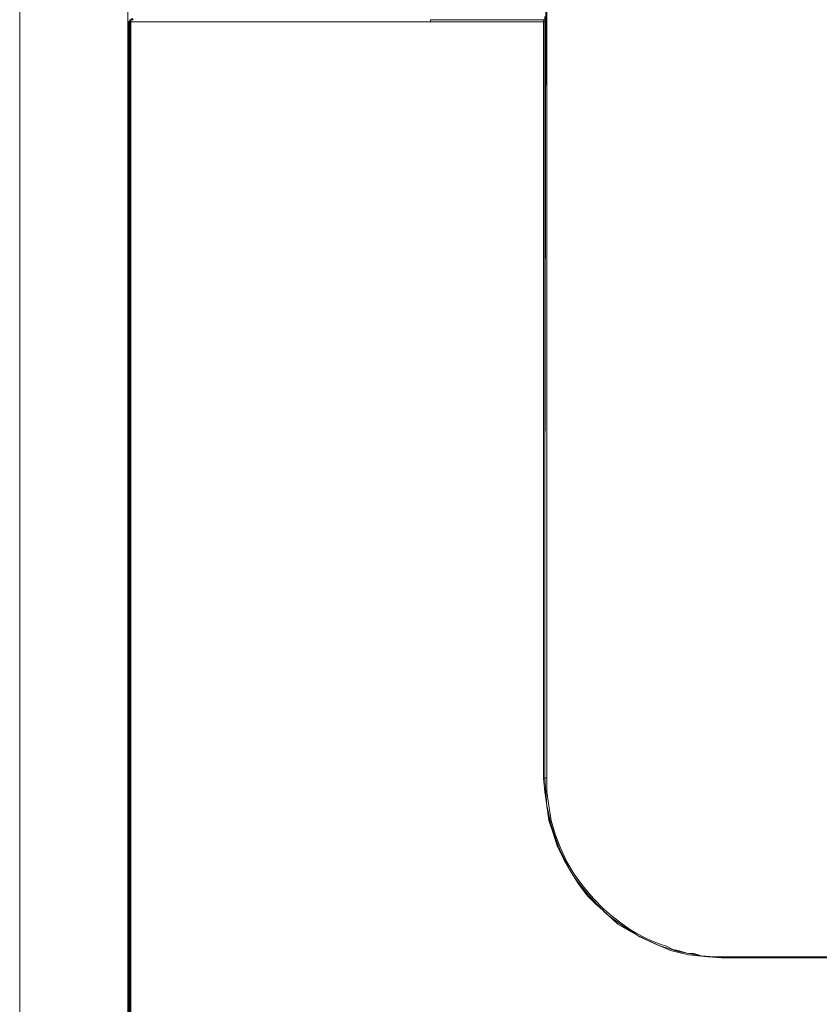
# Model space of a CAD drawing. Units: centimetres. Extents: x -9.1 to 8, y -11.5 to 13.5.
# Drawn here: x -1 to 0.1, y -8.7 to -7.4 of the extents above; entities that cross this region are included whole.
import ezdxf
from ezdxf.lldxf.tags import DXFTag

# ---------------------------------------------------------------- set-up
doc = ezdxf.new("R2010")
doc.units = ezdxf.units.CM
doc.header["$MEASUREMENT"] = 0
doc.layers.add('Warstwa 1', color=7, linetype='Continuous')
tags = doc.linetypes.add('New Line65', pattern=[0.6, 0.3, -0.1, 0.1, -0.1]).pattern_tags.tags
tags[10:11] = [DXFTag(74, 4), DXFTag(75, 0), DXFTag(340, '0'), DXFTag(46, 1.0), DXFTag(50, 0.0), DXFTag(44, 0.0), DXFTag(45, 0.0)]
tags[8:9] = [DXFTag(74, 4), DXFTag(75, 0), DXFTag(340, '0'), DXFTag(46, 1.0), DXFTag(50, 0.0), DXFTag(44, 0.0), DXFTag(45, 0.0)]
tags[6:7] = [DXFTag(74, 4), DXFTag(75, 0), DXFTag(340, '0'), DXFTag(46, 1.0), DXFTag(50, 0.0), DXFTag(44, 0.0), DXFTag(45, 0.0)]
tags[4:5] = [DXFTag(74, 4), DXFTag(75, 0), DXFTag(340, '0'), DXFTag(46, 1.0), DXFTag(50, 0.0), DXFTag(44, 0.0), DXFTag(45, 0.0)]

msp = doc.modelspace()

# ---------------------------------------------------------------- linework, layer by layer
at = {"layer": 'Warstwa 1', "color": 250, "linetype": 'New Line65', "lineweight": 9}
msp.add_open_spline([(-1.00704, -5.16665), (-1.00704, -5.16665), (-1.00704, -10.77807), (-1.00704, -10.77807)], degree=3, dxfattribs=at)
at = {"layer": 'Warstwa 1', "color": 250, "lineweight": 15}
msp.add_open_spline([(-0.85849, -7.02412), (-0.85849, -7.02412), (-0.85849, -9.52415), (-0.85849, -9.52415)], degree=3, dxfattribs=at)
at = {"layer": 'Warstwa 1', "color": 250, "lineweight": 9}
for points, knots in [([(-0.28548, -8.40865), (-0.28548, -8.40865), (-0.28548, -8.0509), (-0.28548, -8.0509), (-0.28548, -8.0509), (-0.28548, -8.0509), (-0.28403, -7.33681), (-0.28403, -7.33681)], [0, 0, 0, 0, 0.3333333, 0.3333333, 0.3333333, 0.3333333, 1, 1, 1, 1]), ([(-0.28255, -7.33392), (-0.28255, -7.33392), (-0.28255, -7.34845), (-0.28255, -7.34845), (-0.28255, -7.34845), (-0.28255, -7.34845), (-0.28255, -7.41537), (-0.28255, -7.41537), (-0.28255, -7.41537), (-0.28255, -7.41537), (-0.28255, -7.67862), (-0.28255, -7.67862), (-0.28255, -7.67862), (-0.28255, -7.67862), (-0.28255, -8.40866), (-0.28255, -8.40866)], [0, 0, 0, 0, 0.2, 0.2, 0.2, 0.2, 0.4, 0.4, 0.4, 0.4, 0.6, 0.6, 0.6, 0.6, 1, 1, 1, 1]), ([(-0.85268, -7.36444), (-0.85268, -7.36444), (-0.85268, -7.36444), (-0.85268, -7.36444), (-0.85268, -7.36444), (-0.85268, -7.36444), (-0.8512, -7.36593), (-0.8512, -7.36593)], [0, 0, 0, 0, 0.3333333, 0.3333333, 0.3333333, 0.3333333, 1, 1, 1, 1]), ([(-0.28548, -7.36593), (-0.28548, -7.36593), (-0.28548, -7.36444), (-0.28548, -7.36444), (-0.28548, -7.36444), (-0.28548, -7.36444), (-0.28548, -7.363), (-0.28548, -7.363), (-0.28548, -7.363), (-0.28548, -7.363), (-0.28548, -7.36155), (-0.28548, -7.36155)], [0, 0, 0, 0, 0.25, 0.25, 0.25, 0.25, 0.5, 0.5, 0.5, 0.5, 1, 1, 1, 1]), ([(-0.85557, -7.36882), (-0.85557, -7.36882), (-0.85557, -7.36882), (-0.85557, -7.36882), (-0.85557, -7.36882), (-0.85557, -7.36882), (-0.85702, -7.36882), (-0.85702, -7.36882)], [0, 0, 0, 0, 0.3333333, 0.3333333, 0.3333333, 0.3333333, 1, 1, 1, 1]), ([(-0.8512, -7.36593), (-0.8512, -7.36593), (-0.85268, -7.36593), (-0.85268, -7.36593), (-0.85268, -7.36593), (-0.85268, -7.36593), (-0.85413, -7.36593), (-0.85413, -7.36593), (-0.85413, -7.36593), (-0.85413, -7.36593), (-0.85557, -7.36737), (-0.85557, -7.36737), (-0.85557, -7.36737), (-0.85557, -7.36737), (-0.85557, -7.36882), (-0.85557, -7.36882)], [0, 0, 0, 0, 0.2, 0.2, 0.2, 0.2, 0.4, 0.4, 0.4, 0.4, 0.6, 0.6, 0.6, 0.6, 1, 1, 1, 1]), ([(-0.85557, -9.51249), (-0.85557, -9.51249), (-0.85557, -9.34965), (-0.85557, -9.34965), (-0.85557, -9.34965), (-0.85557, -9.34965), (-0.85557, -8.67623), (-0.85557, -8.67623), (-0.85557, -8.67623), (-0.85557, -8.67623), (-0.85557, -8.02035), (-0.85557, -8.02035), (-0.85557, -8.02035), (-0.85557, -8.02035), (-0.85557, -7.87056), (-0.85557, -7.87056), (-0.85557, -7.87056), (-0.85557, -7.87056), (-0.85557, -7.3688), (-0.85557, -7.3688)], [0, 0, 0, 0, 0.1666667, 0.1666667, 0.1666667, 0.1666667, 0.3333333, 0.3333333, 0.3333333, 0.3333333, 0.5, 0.5, 0.5, 0.5, 0.6666667, 0.6666667, 0.6666667, 0.6666667, 1, 1, 1, 1]), ([(-0.85413, -7.36882), (-0.85413, -7.36882), (-0.85413, -7.36882), (-0.85413, -7.36882), (-0.85413, -7.36882), (-0.85413, -7.36882), (-0.85413, -7.36737), (-0.85413, -7.36737), (-0.85413, -7.36737), (-0.85413, -7.36737), (-0.85413, -7.36593), (-0.85413, -7.36593), (-0.85413, -7.36593), (-0.85413, -7.36593), (-0.85268, -7.36593), (-0.85268, -7.36593), (-0.85268, -7.36593), (-0.85268, -7.36593), (-0.8512, -7.36593), (-0.8512, -7.36593)], [0, 0, 0, 0, 0.1666667, 0.1666667, 0.1666667, 0.1666667, 0.3333333, 0.3333333, 0.3333333, 0.3333333, 0.5, 0.5, 0.5, 0.5, 0.6666667, 0.6666667, 0.6666667, 0.6666667, 1, 1, 1, 1]), ([(-0.44254, -7.36882), (-0.44254, -7.36882), (-0.4818, -7.36882), (-0.4818, -7.36882), (-0.4818, -7.36882), (-0.4818, -7.36882), (-0.52689, -7.36882), (-0.52689, -7.36882), (-0.52689, -7.36882), (-0.52689, -7.36882), (-0.57197, -7.36882), (-0.57197, -7.36882), (-0.57197, -7.36882), (-0.57197, -7.36882), (-0.61706, -7.36882), (-0.61706, -7.36882), (-0.61706, -7.36882), (-0.61706, -7.36882), (-0.6505, -7.36882), (-0.6505, -7.36882), (-0.6505, -7.36882), (-0.6505, -7.36882), (-0.68398, -7.36882), (-0.68398, -7.36882), (-0.68398, -7.36882), (-0.68398, -7.36882), (-0.71742, -7.36882), (-0.71742, -7.36882), (-0.71742, -7.36882), (-0.71742, -7.36882), (-0.74794, -7.36882), (-0.74794, -7.36882), (-0.74794, -7.36882), (-0.74794, -7.36882), (-0.77704, -7.36882), (-0.77704, -7.36882), (-0.77704, -7.36882), (-0.77704, -7.36882), (-0.80467, -7.36882), (-0.80467, -7.36882), (-0.80467, -7.36882), (-0.80467, -7.36882), (-0.83084, -7.36882), (-0.83084, -7.36882), (-0.83084, -7.36882), (-0.83084, -7.36882), (-0.85413, -7.36882), (-0.85413, -7.36882)], [0, 0, 0, 0, 0.0769231, 0.0769231, 0.0769231, 0.0769231, 0.1538462, 0.1538462, 0.1538462, 0.1538462, 0.2307692, 0.2307692, 0.2307692, 0.2307692, 0.3076923, 0.3076923, 0.3076923, 0.3076923, 0.3846154, 0.3846154, 0.3846154, 0.3846154, 0.4615385, 0.4615385, 0.4615385, 0.4615385, 0.5384615, 0.5384615, 0.5384615, 0.5384615, 0.6153846, 0.6153846, 0.6153846, 0.6153846, 0.6923077, 0.6923077, 0.6923077, 0.6923077, 0.7692308, 0.7692308, 0.7692308, 0.7692308, 0.8461538, 0.8461538, 0.8461538, 0.8461538, 1, 1, 1, 1]), ([(-0.85413, -7.36882), (-0.85413, -7.36882), (-0.85413, -7.37319), (-0.85413, -7.37319), (-0.85413, -7.37319), (-0.85413, -7.37319), (-0.85413, -7.40664), (-0.85413, -7.40664), (-0.85413, -7.40664), (-0.85413, -7.40664), (-0.85413, -7.53896), (-0.85413, -7.53896), (-0.85413, -7.53896), (-0.85413, -7.53896), (-0.85413, -8.06545), (-0.85413, -8.06545), (-0.85413, -8.06545), (-0.85413, -8.06545), (-0.85413, -9.51251), (-0.85413, -9.51251)], [0, 0, 0, 0, 0.1666667, 0.1666667, 0.1666667, 0.1666667, 0.3333333, 0.3333333, 0.3333333, 0.3333333, 0.5, 0.5, 0.5, 0.5, 0.6666667, 0.6666667, 0.6666667, 0.6666667, 1, 1, 1, 1]), ([(-0.28548, -7.36593), (-0.28548, -7.36593), (-0.29275, -7.36593), (-0.29275, -7.36593), (-0.29275, -7.36593), (-0.29275, -7.36593), (-0.32619, -7.36593), (-0.32619, -7.36593), (-0.32619, -7.36593), (-0.32619, -7.36593), (-0.38436, -7.36593), (-0.38436, -7.36593), (-0.38436, -7.36593), (-0.38436, -7.36593), (-0.42218, -7.36593), (-0.42218, -7.36593), (-0.42218, -7.36593), (-0.42218, -7.36593), (-0.44254, -7.36593), (-0.44254, -7.36593)], [0, 0, 0, 0, 0.1666667, 0.1666667, 0.1666667, 0.1666667, 0.3333333, 0.3333333, 0.3333333, 0.3333333, 0.5, 0.5, 0.5, 0.5, 0.6666667, 0.6666667, 0.6666667, 0.6666667, 1, 1, 1, 1]), ([(-0.44254, -7.36593), (-0.44254, -7.36593), (-0.43383, -7.36593), (-0.43383, -7.36593), (-0.43383, -7.36593), (-0.43383, -7.36593), (-0.40038, -7.36593), (-0.40038, -7.36593), (-0.40038, -7.36593), (-0.40038, -7.36593), (-0.34366, -7.36593), (-0.34366, -7.36593), (-0.34366, -7.36593), (-0.34366, -7.36593), (-0.32475, -7.36593), (-0.32475, -7.36593), (-0.32475, -7.36593), (-0.32475, -7.36593), (-0.28693, -7.36593), (-0.28693, -7.36593)], [0, 0, 0, 0, 0.1666667, 0.1666667, 0.1666667, 0.1666667, 0.3333333, 0.3333333, 0.3333333, 0.3333333, 0.5, 0.5, 0.5, 0.5, 0.6666667, 0.6666667, 0.6666667, 0.6666667, 1, 1, 1, 1]), ([(-0.44254, -7.36882), (-0.44254, -7.36882), (-0.44254, -7.36882), (-0.44254, -7.36882), (-0.44254, -7.36882), (-0.44254, -7.36882), (-0.44254, -7.36737), (-0.44254, -7.36737), (-0.44254, -7.36737), (-0.44254, -7.36737), (-0.44254, -7.36593), (-0.44254, -7.36593)], [0, 0, 0, 0, 0.25, 0.25, 0.25, 0.25, 0.5, 0.5, 0.5, 0.5, 1, 1, 1, 1]), ([(-0.28693, -7.36882), (-0.28693, -7.36882), (-0.29419, -7.36882), (-0.29419, -7.36882), (-0.29419, -7.36882), (-0.29419, -7.36882), (-0.32619, -7.36882), (-0.32619, -7.36882), (-0.32619, -7.36882), (-0.32619, -7.36882), (-0.44254, -7.36882), (-0.44254, -7.36882)], [0, 0, 0, 0, 0.25, 0.25, 0.25, 0.25, 0.5, 0.5, 0.5, 0.5, 1, 1, 1, 1]), ([(-0.28548, -7.36593), (-0.28548, -7.36593), (-0.28548, -7.36593), (-0.28548, -7.36593), (-0.28548, -7.36593), (-0.28548, -7.36593), (-0.28693, -7.36593), (-0.28693, -7.36593)], [0, 0, 0, 0, 0.3333333, 0.3333333, 0.3333333, 0.3333333, 1, 1, 1, 1]), ([(-0.28693, -7.36882), (-0.28693, -7.36882), (-0.28693, -7.36737), (-0.28693, -7.36737), (-0.28693, -7.36737), (-0.28693, -7.36737), (-0.28693, -7.36593), (-0.28693, -7.36593)], [0, 0, 0, 0, 0.3333333, 0.3333333, 0.3333333, 0.3333333, 1, 1, 1, 1]), ([(-0.28548, -7.36882), (-0.28548, -7.36882), (-0.28548, -7.36882), (-0.28548, -7.36882), (-0.28548, -7.36882), (-0.28548, -7.36882), (-0.28693, -7.36882), (-0.28693, -7.36882)], [0, 0, 0, 0, 0.3333333, 0.3333333, 0.3333333, 0.3333333, 1, 1, 1, 1]), ([(-0.28548, -7.36593), (-0.28548, -7.36593), (-0.28548, -7.36593), (-0.28548, -7.36593), (-0.28548, -7.36593), (-0.28548, -7.36593), (-0.28548, -7.36737), (-0.28548, -7.36737), (-0.28548, -7.36737), (-0.28548, -7.36737), (-0.28548, -7.36882), (-0.28548, -7.36882)], [0, 0, 0, 0, 0.25, 0.25, 0.25, 0.25, 0.5, 0.5, 0.5, 0.5, 1, 1, 1, 1]), ([(-0.28548, -8.40865), (-0.28548, -8.40865), (-0.28548, -8.40865), (-0.28548, -8.40865), (-0.28548, -8.40865), (-0.28548, -8.40865), (-0.28693, -8.40865), (-0.28693, -8.40865)], [0, 0, 0, 0, 0.3333333, 0.3333333, 0.3333333, 0.3333333, 1, 1, 1, 1]), ([(-0.22731, -8.57009), (-0.22731, -8.57009), (-0.23895, -8.55407), (-0.23895, -8.55407), (-0.23895, -8.55407), (-0.23895, -8.55407), (-0.24911, -8.53809), (-0.24911, -8.53809), (-0.24911, -8.53809), (-0.24911, -8.53809), (-0.25931, -8.52066), (-0.25931, -8.52066), (-0.25931, -8.52066), (-0.25931, -8.52066), (-0.26802, -8.5032), (-0.26802, -8.5032), (-0.26802, -8.5032), (-0.26802, -8.5032), (-0.27384, -8.48429), (-0.27384, -8.48429), (-0.27384, -8.48429), (-0.27384, -8.48429), (-0.27966, -8.46683), (-0.27966, -8.46683), (-0.27966, -8.46683), (-0.27966, -8.46683), (-0.28255, -8.44647), (-0.28255, -8.44647), (-0.28255, -8.44647), (-0.28255, -8.44647), (-0.28548, -8.42756), (-0.28548, -8.42756), (-0.28548, -8.42756), (-0.28548, -8.42756), (-0.28693, -8.40866), (-0.28693, -8.40866)], [0, 0, 0, 0, 0.1, 0.1, 0.1, 0.1, 0.2, 0.2, 0.2, 0.2, 0.3, 0.3, 0.3, 0.3, 0.4, 0.4, 0.4, 0.4, 0.5, 0.5, 0.5, 0.5, 0.6, 0.6, 0.6, 0.6, 0.7, 0.7, 0.7, 0.7, 0.8, 0.8, 0.8, 0.8, 1, 1, 1, 1]), ([(-0.28255, -8.40865), (-0.28255, -8.40865), (-0.28403, -8.40865), (-0.28403, -8.40865), (-0.28403, -8.40865), (-0.28403, -8.40865), (-0.28548, -8.40865), (-0.28548, -8.40865)], [0, 0, 0, 0, 0.3333333, 0.3333333, 0.3333333, 0.3333333, 1, 1, 1, 1]), ([(-0.28548, -8.40865), (-0.28548, -8.40865), (-0.28403, -8.42756), (-0.28403, -8.42756), (-0.28403, -8.42756), (-0.28403, -8.42756), (-0.28255, -8.44647), (-0.28255, -8.44647), (-0.28255, -8.44647), (-0.28255, -8.44647), (-0.27821, -8.46538), (-0.27821, -8.46538), (-0.27821, -8.46538), (-0.27821, -8.46538), (-0.27384, -8.48432), (-0.27384, -8.48432), (-0.27384, -8.48432), (-0.27384, -8.48432), (-0.26657, -8.50323), (-0.26657, -8.50323), (-0.26657, -8.50323), (-0.26657, -8.50323), (-0.25786, -8.52066), (-0.25786, -8.52066), (-0.25786, -8.52066), (-0.25786, -8.52066), (-0.24911, -8.53809), (-0.24911, -8.53809), (-0.24911, -8.53809), (-0.24911, -8.53809), (-0.23895, -8.55407), (-0.23895, -8.55407), (-0.23895, -8.55407), (-0.23895, -8.55407), (-0.22586, -8.56864), (-0.22586, -8.56864)], [0, 0, 0, 0, 0.1, 0.1, 0.1, 0.1, 0.2, 0.2, 0.2, 0.2, 0.3, 0.3, 0.3, 0.3, 0.4, 0.4, 0.4, 0.4, 0.5, 0.5, 0.5, 0.5, 0.6, 0.6, 0.6, 0.6, 0.7, 0.7, 0.7, 0.7, 0.8, 0.8, 0.8, 0.8, 1, 1, 1, 1]), ([(-0.28255, -8.40865), (-0.28255, -8.40865), (-0.28403, -8.40865), (-0.28403, -8.40865), (-0.28403, -8.40865), (-0.28403, -8.40865), (-0.28548, -8.40865), (-0.28548, -8.40865)], [0, 0, 0, 0, 0.3333333, 0.3333333, 0.3333333, 0.3333333, 1, 1, 1, 1]), ([(-0.22586, -8.56864), (-0.22586, -8.56864), (-0.23313, -8.55989), (-0.23313, -8.55989), (-0.23313, -8.55989), (-0.23313, -8.55989), (-0.24622, -8.54246), (-0.24622, -8.54246), (-0.24622, -8.54246), (-0.24622, -8.54246), (-0.25638, -8.52504), (-0.25638, -8.52504), (-0.25638, -8.52504), (-0.25638, -8.52504), (-0.26512, -8.50613), (-0.26512, -8.50613), (-0.26512, -8.50613), (-0.26512, -8.50613), (-0.27239, -8.48574), (-0.27239, -8.48574), (-0.27239, -8.48574), (-0.27239, -8.48574), (-0.27821, -8.46683), (-0.27821, -8.46683), (-0.27821, -8.46683), (-0.27821, -8.46683), (-0.28255, -8.44792), (-0.28255, -8.44792), (-0.28255, -8.44792), (-0.28255, -8.44792), (-0.28403, -8.42901), (-0.28403, -8.42901), (-0.28403, -8.42901), (-0.28403, -8.42901), (-0.28548, -8.40866), (-0.28548, -8.40866)], [0, 0, 0, 0, 0.1, 0.1, 0.1, 0.1, 0.2, 0.2, 0.2, 0.2, 0.3, 0.3, 0.3, 0.3, 0.4, 0.4, 0.4, 0.4, 0.5, 0.5, 0.5, 0.5, 0.6, 0.6, 0.6, 0.6, 0.7, 0.7, 0.7, 0.7, 0.8, 0.8, 0.8, 0.8, 1, 1, 1, 1]), ([(-0.28255, -8.40865), (-0.28255, -8.40865), (-0.28255, -8.42756), (-0.28255, -8.42756), (-0.28255, -8.42756), (-0.28255, -8.42756), (-0.27966, -8.44647), (-0.27966, -8.44647), (-0.27966, -8.44647), (-0.27966, -8.44647), (-0.27677, -8.46682), (-0.27677, -8.46682), (-0.27677, -8.46682), (-0.27677, -8.46682), (-0.27095, -8.48577), (-0.27095, -8.48577), (-0.27095, -8.48577), (-0.27095, -8.48577), (-0.26364, -8.50468), (-0.26364, -8.50468), (-0.26364, -8.50468), (-0.26364, -8.50468), (-0.25493, -8.52359), (-0.25493, -8.52359), (-0.25493, -8.52359), (-0.25493, -8.52359), (-0.24477, -8.54098), (-0.24477, -8.54098), (-0.24477, -8.54098), (-0.24477, -8.54098), (-0.23168, -8.55844), (-0.23168, -8.55844), (-0.23168, -8.55844), (-0.23168, -8.55844), (-0.21859, -8.57446), (-0.21859, -8.57446), (-0.21859, -8.57446), (-0.21859, -8.57446), (-0.20402, -8.58899), (-0.20402, -8.58899)], [0, 0, 0, 0, 0.0909091, 0.0909091, 0.0909091, 0.0909091, 0.1818182, 0.1818182, 0.1818182, 0.1818182, 0.2727273, 0.2727273, 0.2727273, 0.2727273, 0.3636364, 0.3636364, 0.3636364, 0.3636364, 0.4545455, 0.4545455, 0.4545455, 0.4545455, 0.5454545, 0.5454545, 0.5454545, 0.5454545, 0.6363636, 0.6363636, 0.6363636, 0.6363636, 0.7272727, 0.7272727, 0.7272727, 0.7272727, 0.8181818, 0.8181818, 0.8181818, 0.8181818, 1, 1, 1, 1]), ([(-0.22586, -8.56864), (-0.22586, -8.56864), (-0.22586, -8.56864), (-0.22586, -8.56864), (-0.22586, -8.56864), (-0.22586, -8.56864), (-0.22731, -8.56864), (-0.22731, -8.56864), (-0.22731, -8.56864), (-0.22731, -8.56864), (-0.22731, -8.57009), (-0.22731, -8.57009)], [0, 0, 0, 0, 0.25, 0.25, 0.25, 0.25, 0.5, 0.5, 0.5, 0.5, 1, 1, 1, 1]), ([(-0.22586, -8.56864), (-0.22586, -8.56864), (-0.21422, -8.58173), (-0.21422, -8.58173), (-0.21422, -8.58173), (-0.21422, -8.58173), (-0.2084, -8.58755), (-0.2084, -8.58755), (-0.2084, -8.58755), (-0.2084, -8.58755), (-0.20547, -8.59044), (-0.20547, -8.59044)], [0, 0, 0, 0, 0.25, 0.25, 0.25, 0.25, 0.5, 0.5, 0.5, 0.5, 1, 1, 1, 1]), ([(-0.20547, -8.59045), (-0.20547, -8.59045), (-0.21566, -8.58174), (-0.21566, -8.58174), (-0.21566, -8.58174), (-0.21566, -8.58174), (-0.2273, -8.57009), (-0.2273, -8.57009)], [0, 0, 0, 0, 0.3333333, 0.3333333, 0.3333333, 0.3333333, 1, 1, 1, 1]), ([(-0.03826, -8.65591), (-0.03826, -8.65591), (-0.0426, -8.65591), (-0.0426, -8.65591), (-0.0426, -8.65591), (-0.0426, -8.65591), (-0.06151, -8.65446), (-0.06151, -8.65446), (-0.06151, -8.65446), (-0.06151, -8.65446), (-0.08768, -8.65157), (-0.08768, -8.65157), (-0.08768, -8.65157), (-0.08768, -8.65157), (-0.11241, -8.64575), (-0.11241, -8.64575), (-0.11241, -8.64575), (-0.11241, -8.64575), (-0.1357, -8.63555), (-0.1357, -8.63555), (-0.1357, -8.63555), (-0.1357, -8.63555), (-0.16043, -8.62391), (-0.16043, -8.62391), (-0.16043, -8.62391), (-0.16043, -8.62391), (-0.18512, -8.60938), (-0.18512, -8.60938), (-0.18512, -8.60938), (-0.18512, -8.60938), (-0.20548, -8.59047), (-0.20548, -8.59047)], [0, 0, 0, 0, 0.1111111, 0.1111111, 0.1111111, 0.1111111, 0.2222222, 0.2222222, 0.2222222, 0.2222222, 0.3333333, 0.3333333, 0.3333333, 0.3333333, 0.4444444, 0.4444444, 0.4444444, 0.4444444, 0.5555556, 0.5555556, 0.5555556, 0.5555556, 0.6666667, 0.6666667, 0.6666667, 0.6666667, 0.7777778, 0.7777778, 0.7777778, 0.7777778, 1, 1, 1, 1]), ([(-0.20402, -8.589), (-0.20402, -8.589), (-0.20402, -8.589), (-0.20402, -8.589), (-0.20402, -8.589), (-0.20402, -8.589), (-0.20547, -8.589), (-0.20547, -8.589), (-0.20547, -8.589), (-0.20547, -8.589), (-0.20547, -8.59045), (-0.20547, -8.59045)], [0, 0, 0, 0, 0.25, 0.25, 0.25, 0.25, 0.5, 0.5, 0.5, 0.5, 1, 1, 1, 1]), ([(-0.20547, -8.59045), (-0.20547, -8.59045), (-0.20402, -8.5919), (-0.20402, -8.5919), (-0.20402, -8.5919), (-0.20402, -8.5919), (-0.19968, -8.59627), (-0.19968, -8.59627), (-0.19968, -8.59627), (-0.19968, -8.59627), (-0.17784, -8.61225), (-0.17784, -8.61225), (-0.17784, -8.61225), (-0.17784, -8.61225), (-0.1546, -8.62682), (-0.1546, -8.62682), (-0.1546, -8.62682), (-0.1546, -8.62682), (-0.12987, -8.63843), (-0.12987, -8.63843), (-0.12987, -8.63843), (-0.12987, -8.63843), (-0.10224, -8.64718), (-0.10224, -8.64718), (-0.10224, -8.64718), (-0.10224, -8.64718), (-0.07025, -8.653), (-0.07025, -8.653), (-0.07025, -8.653), (-0.07025, -8.653), (-0.03825, -8.65589), (-0.03825, -8.65589)], [0, 0, 0, 0, 0.1111111, 0.1111111, 0.1111111, 0.1111111, 0.2222222, 0.2222222, 0.2222222, 0.2222222, 0.3333333, 0.3333333, 0.3333333, 0.3333333, 0.4444444, 0.4444444, 0.4444444, 0.4444444, 0.5555556, 0.5555556, 0.5555556, 0.5555556, 0.6666667, 0.6666667, 0.6666667, 0.6666667, 0.7777778, 0.7777778, 0.7777778, 0.7777778, 1, 1, 1, 1]), ([(-0.20402, -8.589), (-0.20402, -8.589), (-0.19238, -8.59916), (-0.19238, -8.59916), (-0.19238, -8.59916), (-0.19238, -8.59916), (-0.18077, -8.60791), (-0.18077, -8.60791), (-0.18077, -8.60791), (-0.18077, -8.60791), (-0.16913, -8.61662), (-0.16913, -8.61662), (-0.16913, -8.61662), (-0.16913, -8.61662), (-0.15893, -8.62245), (-0.15893, -8.62245), (-0.15893, -8.62245), (-0.15893, -8.62245), (-0.14729, -8.62827), (-0.14729, -8.62827), (-0.14729, -8.62827), (-0.14729, -8.62827), (-0.13858, -8.63264), (-0.13858, -8.63264), (-0.13858, -8.63264), (-0.13858, -8.63264), (-0.12694, -8.63698), (-0.12694, -8.63698), (-0.12694, -8.63698), (-0.12694, -8.63698), (-0.11822, -8.63991), (-0.11822, -8.63991), (-0.11822, -8.63991), (-0.11822, -8.63991), (-0.10951, -8.64425), (-0.10951, -8.64425), (-0.10951, -8.64425), (-0.10951, -8.64425), (-0.10224, -8.64573), (-0.10224, -8.64573), (-0.10224, -8.64573), (-0.10224, -8.64573), (-0.09349, -8.64862), (-0.09349, -8.64862), (-0.09349, -8.64862), (-0.09349, -8.64862), (-0.08767, -8.65007), (-0.08767, -8.65007), (-0.08767, -8.65007), (-0.08767, -8.65007), (-0.08041, -8.65007), (-0.08041, -8.65007), (-0.08041, -8.65007), (-0.08041, -8.65007), (-0.07459, -8.65155), (-0.07459, -8.65155), (-0.07459, -8.65155), (-0.07459, -8.65155), (-0.07025, -8.653), (-0.07025, -8.653), (-0.07025, -8.653), (-0.07025, -8.653), (-0.05278, -8.65444), (-0.05278, -8.65444), (-0.05278, -8.65444), (-0.05278, -8.65444), (-0.03825, -8.65444), (-0.03825, -8.65444)], [0, 0, 0, 0, 0.0555556, 0.0555556, 0.0555556, 0.0555556, 0.1111111, 0.1111111, 0.1111111, 0.1111111, 0.1666667, 0.1666667, 0.1666667, 0.1666667, 0.2222222, 0.2222222, 0.2222222, 0.2222222, 0.2777778, 0.2777778, 0.2777778, 0.2777778, 0.3333333, 0.3333333, 0.3333333, 0.3333333, 0.3888889, 0.3888889, 0.3888889, 0.3888889, 0.4444444, 0.4444444, 0.4444444, 0.4444444, 0.5, 0.5, 0.5, 0.5, 0.5555556, 0.5555556, 0.5555556, 0.5555556, 0.6111111, 0.6111111, 0.6111111, 0.6111111, 0.6666667, 0.6666667, 0.6666667, 0.6666667, 0.7222222, 0.7222222, 0.7222222, 0.7222222, 0.7777778, 0.7777778, 0.7777778, 0.7777778, 0.8333333, 0.8333333, 0.8333333, 0.8333333, 0.8888889, 0.8888889, 0.8888889, 0.8888889, 1, 1, 1, 1]), ([(-0.03826, -8.65446), (-0.03826, -8.65446), (-0.03826, -8.65446), (-0.03826, -8.65446), (-0.03826, -8.65446), (-0.03826, -8.65446), (-0.03826, -8.6559), (-0.03826, -8.6559)], [0, 0, 0, 0, 0.3333333, 0.3333333, 0.3333333, 0.3333333, 1, 1, 1, 1])]:
    msp.add_open_spline(points, degree=3, knots=knots, dxfattribs=at)
at = {"layer": 'Warstwa 1', "color": 250, "lineweight": 15}
for points in [[(-0.85704, -7.36882), (-0.85704, -7.36882), (-0.85559, -7.36734), (-0.85559, -7.36734), (-0.85559, -7.36734), (-0.85559, -7.36734), (-0.85559, -7.36589), (-0.85559, -7.36589), (-0.85559, -7.36589), (-0.85559, -7.36589), (-0.85411, -7.36589), (-0.85411, -7.36589), (-0.85411, -7.36589), (-0.85411, -7.36589), (-0.85267, -7.36445), (-0.85267, -7.36445)], [(-0.85704, -7.36882), (-0.85704, -7.36882), (-0.85704, -7.53315), (-0.85704, -7.53315), (-0.85704, -7.53315), (-0.85704, -7.53315), (-0.85704, -8.20505), (-0.85704, -8.20505), (-0.85704, -8.20505), (-0.85704, -8.20505), (-0.85704, -8.86245), (-0.85704, -8.86245), (-0.85704, -8.86245), (-0.85704, -8.86245), (-0.85704, -9.41797), (-0.85704, -9.41797)]]:
    msp.add_open_spline(points, degree=3, knots=[0, 0, 0, 0, 0.2, 0.2, 0.2, 0.2, 0.4, 0.4, 0.4, 0.4, 0.6, 0.6, 0.6, 0.6, 1, 1, 1, 1], dxfattribs=at)
at = {"layer": 'Warstwa 1', "color": 250, "lineweight": 9}
for points in [[(-0.85413, -7.36882), (-0.85413, -7.36882), (-0.85557, -7.36882), (-0.85557, -7.36882)], [(-0.44254, -7.36593), (-0.44254, -7.36593), (-0.44254, -7.36593), (-0.44254, -7.36593)], [(-0.28693, -7.36593), (-0.28693, -7.36593), (-0.28548, -7.36593), (-0.28548, -7.36593)], [(-0.28693, -8.40865), (-0.28693, -8.40865), (-0.28693, -7.3688), (-0.28693, -7.3688)], [(-0.28548, -7.36593), (-0.28548, -7.36593), (-0.28548, -7.36593), (-0.28548, -7.36593)], [(-0.28548, -7.36593), (-0.28548, -7.36593), (-0.28548, -7.36593), (-0.28548, -7.36593)], [(-0.28548, -7.36882), (-0.28548, -7.36882), (-0.28548, -8.40867), (-0.28548, -8.40867)], [(-0.28548, -8.40865), (-0.28548, -8.40865), (-0.28548, -8.40865), (-0.28548, -8.40865)], [(-0.28548, -8.40865), (-0.28548, -8.40865), (-0.28548, -8.40865), (-0.28548, -8.40865)], [(-0.28255, -8.40865), (-0.28255, -8.40865), (-0.28255, -8.40865), (-0.28255, -8.40865)], [(-0.20547, -8.59045), (-0.20547, -8.59045), (-0.20547, -8.59045), (-0.20547, -8.59045)], [(-0.03826, -8.65446), (-0.03826, -8.65446), (1.28956, -8.65446), (1.28956, -8.65446)], [(-0.03826, -8.65591), (-0.03826, -8.65591), (1.28956, -8.65591), (1.28956, -8.65591)], [(-0.03826, -8.65591), (-0.03826, -8.65591), (-0.03826, -8.65591), (-0.03826, -8.65591)], [(1.28957, -8.65591), (1.28957, -8.65591), (-0.03825, -8.65591), (-0.03825, -8.65591)]]:
    msp.add_open_spline(points, degree=3, dxfattribs=at)

doc.saveas('drawing.dxf')
